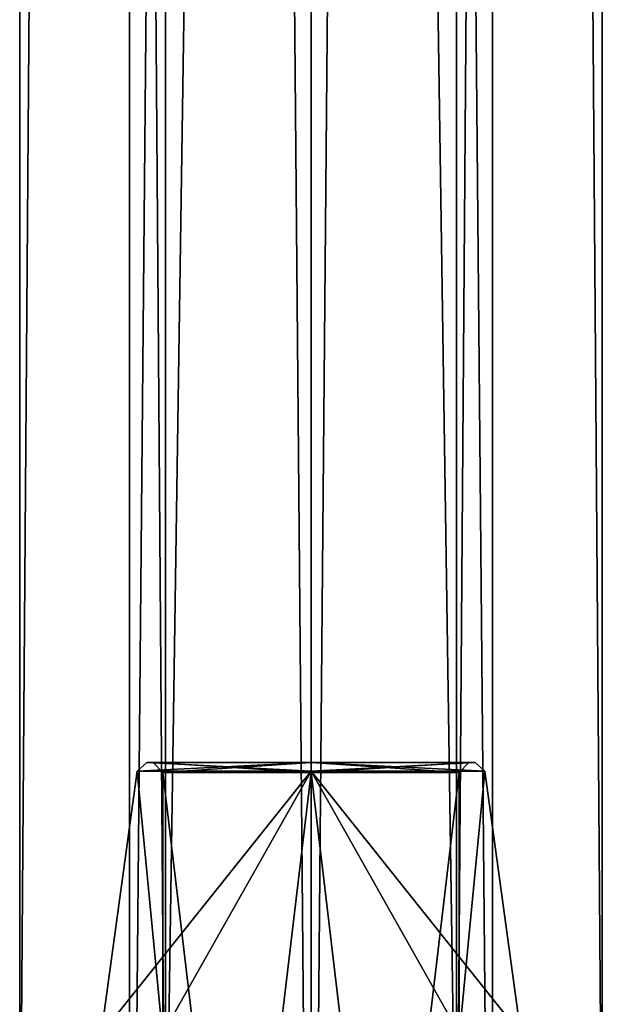
# Model space of a CAD drawing. Units: millimetres. Extents: x -28 to 200, y -734 to 78.
# Drawn here: x -1 to 11, y -703 to -683 of the extents above; entities that cross this region are included whole.
import ezdxf

# ---------------------------------------------------------------- set-up
doc = ezdxf.new("R2010")
doc.units = ezdxf.units.MM
doc.header["$LTSCALE"] = 26.699852
for name, color, linetype in [('2193', 7, 'CONTINUOUS'), ('2194', 7, 'CONTINUOUS'), ('2195', 7, 'CONTINUOUS'), ('2196', 7, 'CONTINUOUS'), ('2209', 7, 'CONTINUOUS'), ('2210', 7, 'CONTINUOUS'), ('2211', 7, 'CONTINUOUS'), ('2212', 7, 'CONTINUOUS'), ('2404', 7, 'CONTINUOUS'), ('2406', 7, 'CONTINUOUS'), ('2413', 7, 'CONTINUOUS'), ('2427', 7, 'CONTINUOUS'), ('2428', 7, 'CONTINUOUS'), ('2429', 7, 'CONTINUOUS'), ('2430', 7, 'CONTINUOUS'), ('2444', 7, 'CONTINUOUS'), ('2445', 7, 'CONTINUOUS'), ('2452', 7, 'CONTINUOUS'), ('2454', 7, 'CONTINUOUS'), ('2461', 7, 'CONTINUOUS'), ('2475', 7, 'CONTINUOUS'), ('2476', 7, 'CONTINUOUS'), ('2477', 7, 'CONTINUOUS'), ('2478', 7, 'CONTINUOUS'), ('2492', 7, 'CONTINUOUS'), ('2493', 7, 'CONTINUOUS')]:
    doc.layers.add(name, color=color, linetype=linetype)

msp = doc.modelspace()

# ---------------------------------------------------------------- linework, layer by layer
at = {"layer": '2193', "linetype": 'CONTINUOUS'}
for points in [[(-0.9, -708.5, 8), (2.05, -708.5, 13.11), (-0.9, -314.5, 8), (-0.9, -708.5, 8)], [(-0.9, -314.5, 8), (2.05, -708.5, 13.11), (2.05, -314.5, 13.11), (-0.9, -314.5, 8)], [(2.05, -708.5, 13.11), (7.95, -708.5, 13.11), (2.05, -314.5, 13.11), (2.05, -708.5, 13.11)], [(2.05, -314.5, 13.11), (7.95, -708.5, 13.11), (7.95, -314.5, 13.11), (2.05, -314.5, 13.11)], [(7.95, -708.5, 13.11), (10.9, -708.5, 8), (7.95, -314.5, 13.11), (7.95, -708.5, 13.11)], [(7.95, -314.5, 13.11), (10.9, -708.5, 8), (10.9, -314.5, 8), (7.95, -314.5, 13.11)]]:
    msp.add_3dface(points, dxfattribs=at)
at = {"layer": '2194', "linetype": 'CONTINUOUS'}
for points in [[(-0.9, -708.5, 8), (-0.9, -314.5, 8), (2.05, -314.5, 2.89), (-0.9, -708.5, 8)], [(2.05, -708.5, 2.89), (-0.9, -708.5, 8), (2.05, -314.5, 2.89), (2.05, -708.5, 2.89)], [(7.95, -708.5, 2.89), (2.05, -708.5, 2.89), (7.95, -314.5, 2.89), (7.95, -708.5, 2.89)], [(7.95, -314.5, 2.89), (2.05, -708.5, 2.89), (2.05, -314.5, 2.89), (7.95, -314.5, 2.89)], [(10.9, -314.5, 8), (10.9, -708.5, 8), (7.95, -708.5, 2.89), (10.9, -314.5, 8)], [(10.9, -314.5, 8), (7.95, -708.5, 2.89), (7.95, -314.5, 2.89), (10.9, -314.5, 8)]]:
    msp.add_3dface(points, dxfattribs=at)
at = {"layer": '2195', "linetype": 'CONTINUOUS'}
for points in [[(8.679, -301.5, 5.874), (5, -301.5, 3.75), (8.679, -721.5, 5.874), (8.679, -301.5, 5.874)], [(5, -301.5, 3.75), (5, -721.5, 3.75), (8.679, -721.5, 5.874), (5, -301.5, 3.75)], [(5, -301.5, 12.25), (8.679, -301.5, 10.126), (5, -721.5, 12.25), (5, -301.5, 12.25)], [(8.679, -301.5, 10.126), (8.679, -721.5, 10.126), (5, -721.5, 12.25), (8.679, -301.5, 10.126)], [(8.679, -301.5, 10.126), (8.679, -301.5, 5.874), (8.679, -721.5, 10.126), (8.679, -301.5, 10.126)], [(8.679, -301.5, 5.874), (8.679, -721.5, 5.874), (8.679, -721.5, 10.126), (8.679, -301.5, 5.874)]]:
    msp.add_3dface(points, dxfattribs=at)
at = {"layer": '2196', "linetype": 'CONTINUOUS'}
for points in [[(5, -301.5, 3.75), (1.321, -301.5, 5.874), (5, -721.5, 3.75), (5, -301.5, 3.75)], [(1.321, -301.5, 5.874), (1.321, -301.5, 10.126), (1.321, -721.5, 5.874), (1.321, -301.5, 5.874)], [(5, -721.5, 3.75), (1.321, -301.5, 5.874), (1.321, -721.5, 5.874), (5, -721.5, 3.75)], [(1.321, -301.5, 10.126), (5, -301.5, 12.25), (1.321, -721.5, 10.126), (1.321, -301.5, 10.126)], [(1.321, -301.5, 10.126), (1.321, -721.5, 10.126), (1.321, -721.5, 5.874), (1.321, -301.5, 10.126)], [(5, -301.5, 12.25), (5, -721.5, 12.25), (1.321, -721.5, 10.126), (5, -301.5, 12.25)]]:
    msp.add_3dface(points, dxfattribs=at)
at = {"layer": '2209', "linetype": 'CONTINUOUS'}
for points in [[(-0.9, -708.5, -8), (2.05, -708.5, -2.89), (-0.9, -314.5, -8), (-0.9, -708.5, -8)], [(-0.9, -314.5, -8), (2.05, -708.5, -2.89), (2.05, -314.5, -2.89), (-0.9, -314.5, -8)], [(2.05, -708.5, -2.89), (7.95, -708.5, -2.89), (2.05, -314.5, -2.89), (2.05, -708.5, -2.89)], [(2.05, -314.5, -2.89), (7.95, -708.5, -2.89), (7.95, -314.5, -2.89), (2.05, -314.5, -2.89)], [(7.95, -708.5, -2.89), (10.9, -708.5, -8), (7.95, -314.5, -2.89), (7.95, -708.5, -2.89)], [(7.95, -314.5, -2.89), (10.9, -708.5, -8), (10.9, -314.5, -8), (7.95, -314.5, -2.89)]]:
    msp.add_3dface(points, dxfattribs=at)
at = {"layer": '2210', "linetype": 'CONTINUOUS'}
for points in [[(-0.9, -708.5, -8), (-0.9, -314.5, -8), (2.05, -314.5, -13.11), (-0.9, -708.5, -8)], [(2.05, -708.5, -13.11), (-0.9, -708.5, -8), (2.05, -314.5, -13.11), (2.05, -708.5, -13.11)], [(7.95, -708.5, -13.11), (2.05, -708.5, -13.11), (7.95, -314.5, -13.11), (7.95, -708.5, -13.11)], [(7.95, -314.5, -13.11), (2.05, -708.5, -13.11), (2.05, -314.5, -13.11), (7.95, -314.5, -13.11)], [(10.9, -314.5, -8), (10.9, -708.5, -8), (7.95, -708.5, -13.11), (10.9, -314.5, -8)], [(10.9, -314.5, -8), (7.95, -708.5, -13.11), (7.95, -314.5, -13.11), (10.9, -314.5, -8)]]:
    msp.add_3dface(points, dxfattribs=at)
at = {"layer": '2211', "linetype": 'CONTINUOUS'}
for points in [[(8.679, -301.5, -10.126), (5, -301.5, -12.25), (8.679, -721.5, -10.126), (8.679, -301.5, -10.126)], [(5, -301.5, -12.25), (5, -721.5, -12.25), (8.679, -721.5, -10.126), (5, -301.5, -12.25)], [(5, -301.5, -3.75), (8.679, -301.5, -5.874), (5, -721.5, -3.75), (5, -301.5, -3.75)], [(8.679, -301.5, -5.874), (8.679, -721.5, -5.874), (5, -721.5, -3.75), (8.679, -301.5, -5.874)], [(8.679, -301.5, -5.874), (8.679, -301.5, -10.126), (8.679, -721.5, -5.874), (8.679, -301.5, -5.874)], [(8.679, -301.5, -10.126), (8.679, -721.5, -10.126), (8.679, -721.5, -5.874), (8.679, -301.5, -10.126)]]:
    msp.add_3dface(points, dxfattribs=at)
at = {"layer": '2212', "linetype": 'CONTINUOUS'}
for points in [[(5, -301.5, -12.25), (1.321, -301.5, -10.126), (5, -721.5, -12.25), (5, -301.5, -12.25)], [(1.321, -301.5, -10.126), (1.321, -301.5, -5.874), (1.321, -721.5, -10.126), (1.321, -301.5, -10.126)], [(5, -721.5, -12.25), (1.321, -301.5, -10.126), (1.321, -721.5, -10.126), (5, -721.5, -12.25)], [(1.321, -301.5, -5.874), (5, -301.5, -3.75), (1.321, -721.5, -5.874), (1.321, -301.5, -5.874)], [(1.321, -301.5, -5.874), (1.321, -721.5, -5.874), (1.321, -721.5, -10.126), (1.321, -301.5, -5.874)], [(5, -301.5, -3.75), (5, -721.5, -3.75), (1.321, -721.5, -5.874), (5, -301.5, -3.75)]]:
    msp.add_3dface(points, dxfattribs=at)
at = {"layer": '2404', "linetype": 'CONTINUOUS'}
for points in [[(1.8, -698.5, 8.001), (5, -698.5, 4.8), (1.675, -698.5, 8), (1.8, -698.5, 8.001)], [(1.675, -698.5, 8), (5, -698.5, 4.8), (5, -698.5, 4.675), (1.675, -698.5, 8)], [(5, -698.5, 11.325), (1.8, -698.5, 8.001), (1.675, -698.5, 8), (5, -698.5, 11.325)], [(5, -698.5, 11.2), (1.8, -698.5, 8.001), (5, -698.5, 11.325), (5, -698.5, 11.2)], [(8.2, -698.5, 7.999), (5, -698.5, 11.2), (8.325, -698.5, 8), (8.2, -698.5, 7.999)], [(8.325, -698.5, 8), (5, -698.5, 11.2), (5, -698.5, 11.325), (8.325, -698.5, 8)], [(5, -698.5, 4.8), (8.2, -698.5, 7.999), (5, -698.5, 4.675), (5, -698.5, 4.8)], [(8.2, -698.5, 7.999), (8.325, -698.5, 8), (5, -698.5, 4.675), (8.2, -698.5, 7.999)]]:
    msp.add_3dface(points, dxfattribs=at)
at = {"layer": '2406', "linetype": 'CONTINUOUS'}
for points in [[(1.995, -704, 11.005), (1.476, -698.673, 8), (0.75, -704, 8), (1.995, -704, 11.005)], [(5, -698.673, 11.524), (1.476, -698.673, 8), (1.995, -704, 11.005), (5, -698.673, 11.524)], [(5, -704, 12.25), (5, -698.673, 11.524), (1.995, -704, 11.005), (5, -704, 12.25)], [(8.524, -698.673, 8), (5, -698.673, 11.524), (9.25, -704, 8), (8.524, -698.673, 8)], [(9.25, -704, 8), (5, -698.673, 11.524), (5, -704, 12.25), (9.25, -704, 8)]]:
    msp.add_3dface(points, dxfattribs=at)
at = {"layer": '2413', "linetype": 'CONTINUOUS'}
for points in [[(0.75, -704, 8), (1.476, -698.673, 8), (5, -698.673, 4.476), (0.75, -704, 8)], [(5, -704, 3.75), (0.75, -704, 8), (5, -698.673, 4.476), (5, -704, 3.75)], [(8.524, -698.673, 8), (8.005, -704, 4.995), (5, -698.673, 4.476), (8.524, -698.673, 8)], [(8.005, -704, 4.995), (5, -704, 3.75), (5, -698.673, 4.476), (8.005, -704, 4.995)], [(8.524, -698.673, 8), (9.25, -704, 8), (8.005, -704, 4.995), (8.524, -698.673, 8)]]:
    msp.add_3dface(points, dxfattribs=at)
at = {"layer": '2427', "linetype": 'CONTINUOUS'}
for points in [[(5, -698.7, 11), (5, -724, 11), (2, -724, 8), (5, -698.7, 11)], [(2, -698.7, 8.001), (5, -698.7, 11), (2, -724, 8), (2, -698.7, 8.001)], [(5, -698.7, 5), (2, -698.7, 8.001), (5, -724, 5), (5, -698.7, 5)], [(5, -724, 5), (2, -698.7, 8.001), (2, -724, 8), (5, -724, 5)]]:
    msp.add_3dface(points, dxfattribs=at)
at = {"layer": '2428', "linetype": 'CONTINUOUS'}
for points in [[(5, -724, 11), (5, -698.7, 11), (8, -698.7, 7.999), (5, -724, 11)], [(5, -724, 11), (8, -698.7, 7.999), (8, -724, 8), (5, -724, 11)], [(5, -698.7, 5), (5, -724, 5), (8, -724, 8), (5, -698.7, 5)], [(8, -698.7, 7.999), (5, -698.7, 5), (8, -724, 8), (8, -698.7, 7.999)]]:
    msp.add_3dface(points, dxfattribs=at)
at = {"layer": '2429', "linetype": 'CONTINUOUS'}
for points in [[(5, -698.5, 11.2), (8.2, -698.5, 7.999), (5, -698.7, 11), (5, -698.5, 11.2)], [(8.2, -698.5, 7.999), (5, -698.5, 4.8), (8, -698.7, 7.999), (8.2, -698.5, 7.999)], [(5, -698.7, 11), (8.2, -698.5, 7.999), (8, -698.7, 7.999), (5, -698.7, 11)], [(5, -698.5, 4.8), (5, -698.7, 5), (8, -698.7, 7.999), (5, -698.5, 4.8)]]:
    msp.add_3dface(points, dxfattribs=at)
at = {"layer": '2430', "linetype": 'CONTINUOUS'}
for points in [[(1.8, -698.5, 8.001), (5, -698.5, 11.2), (2, -698.7, 8.001), (1.8, -698.5, 8.001)], [(5, -698.5, 4.8), (1.8, -698.5, 8.001), (5, -698.7, 5), (5, -698.5, 4.8)], [(1.8, -698.5, 8.001), (2, -698.7, 8.001), (5, -698.7, 5), (1.8, -698.5, 8.001)], [(5, -698.5, 11.2), (5, -698.7, 11), (2, -698.7, 8.001), (5, -698.5, 11.2)]]:
    msp.add_3dface(points, dxfattribs=at)
at = {"layer": '2444', "linetype": 'CONTINUOUS'}
for points in [[(1.675, -698.5, 8), (1.476, -698.673, 8), (5, -698.673, 11.524), (1.675, -698.5, 8)], [(5, -698.5, 11.325), (1.675, -698.5, 8), (5, -698.673, 11.524), (5, -698.5, 11.325)], [(8.325, -698.5, 8), (5, -698.5, 11.325), (8.524, -698.673, 8), (8.325, -698.5, 8)], [(5, -698.5, 11.325), (5, -698.673, 11.524), (8.524, -698.673, 8), (5, -698.5, 11.325)]]:
    msp.add_3dface(points, dxfattribs=at)
at = {"layer": '2445', "linetype": 'CONTINUOUS'}
for points in [[(1.675, -698.5, 8), (5, -698.5, 4.675), (1.476, -698.673, 8), (1.675, -698.5, 8)], [(1.476, -698.673, 8), (5, -698.5, 4.675), (5, -698.673, 4.476), (1.476, -698.673, 8)], [(5, -698.5, 4.675), (8.325, -698.5, 8), (5, -698.673, 4.476), (5, -698.5, 4.675)], [(8.325, -698.5, 8), (8.524, -698.673, 8), (5, -698.673, 4.476), (8.325, -698.5, 8)]]:
    msp.add_3dface(points, dxfattribs=at)
at = {"layer": '2452', "linetype": 'CONTINUOUS'}
for points in [[(1.8, -698.5, -7.999), (5, -698.5, -11.2), (1.675, -698.5, -8), (1.8, -698.5, -7.999)], [(1.675, -698.5, -8), (5, -698.5, -11.2), (5, -698.5, -11.325), (1.675, -698.5, -8)], [(5, -698.5, -4.675), (1.8, -698.5, -7.999), (1.675, -698.5, -8), (5, -698.5, -4.675)], [(5, -698.5, -4.8), (1.8, -698.5, -7.999), (5, -698.5, -4.675), (5, -698.5, -4.8)], [(8.2, -698.5, -8.001), (5, -698.5, -4.8), (8.325, -698.5, -8), (8.2, -698.5, -8.001)], [(8.325, -698.5, -8), (5, -698.5, -4.8), (5, -698.5, -4.675), (8.325, -698.5, -8)], [(5, -698.5, -11.2), (8.2, -698.5, -8.001), (5, -698.5, -11.325), (5, -698.5, -11.2)], [(8.2, -698.5, -8.001), (8.325, -698.5, -8), (5, -698.5, -11.325), (8.2, -698.5, -8.001)]]:
    msp.add_3dface(points, dxfattribs=at)
at = {"layer": '2454', "linetype": 'CONTINUOUS'}
for points in [[(1.995, -704, -4.995), (1.476, -698.673, -8), (0.75, -704, -8), (1.995, -704, -4.995)], [(5, -698.673, -4.476), (1.476, -698.673, -8), (1.995, -704, -4.995), (5, -698.673, -4.476)], [(5, -704, -3.75), (5, -698.673, -4.476), (1.995, -704, -4.995), (5, -704, -3.75)], [(8.524, -698.673, -8), (5, -698.673, -4.476), (9.25, -704, -8), (8.524, -698.673, -8)], [(9.25, -704, -8), (5, -698.673, -4.476), (5, -704, -3.75), (9.25, -704, -8)]]:
    msp.add_3dface(points, dxfattribs=at)
at = {"layer": '2461', "linetype": 'CONTINUOUS'}
for points in [[(0.75, -704, -8), (1.476, -698.673, -8), (5, -698.673, -11.524), (0.75, -704, -8)], [(5, -704, -12.25), (0.75, -704, -8), (5, -698.673, -11.524), (5, -704, -12.25)], [(8.524, -698.673, -8), (8.005, -704, -11.005), (5, -698.673, -11.524), (8.524, -698.673, -8)], [(8.005, -704, -11.005), (5, -704, -12.25), (5, -698.673, -11.524), (8.005, -704, -11.005)], [(8.524, -698.673, -8), (9.25, -704, -8), (8.005, -704, -11.005), (8.524, -698.673, -8)]]:
    msp.add_3dface(points, dxfattribs=at)
at = {"layer": '2475', "linetype": 'CONTINUOUS'}
for points in [[(5, -698.7, -5), (5, -724, -5), (2, -724, -8), (5, -698.7, -5)], [(2, -698.7, -7.999), (5, -698.7, -5), (2, -724, -8), (2, -698.7, -7.999)], [(5, -698.7, -11), (2, -698.7, -7.999), (5, -724, -11), (5, -698.7, -11)], [(5, -724, -11), (2, -698.7, -7.999), (2, -724, -8), (5, -724, -11)]]:
    msp.add_3dface(points, dxfattribs=at)
at = {"layer": '2476', "linetype": 'CONTINUOUS'}
for points in [[(5, -724, -5), (5, -698.7, -5), (8, -698.7, -8.001), (5, -724, -5)], [(5, -724, -5), (8, -698.7, -8.001), (8, -724, -8), (5, -724, -5)], [(5, -698.7, -11), (5, -724, -11), (8, -724, -8), (5, -698.7, -11)], [(8, -698.7, -8.001), (5, -698.7, -11), (8, -724, -8), (8, -698.7, -8.001)]]:
    msp.add_3dface(points, dxfattribs=at)
at = {"layer": '2477', "linetype": 'CONTINUOUS'}
for points in [[(5, -698.5, -4.8), (8.2, -698.5, -8.001), (5, -698.7, -5), (5, -698.5, -4.8)], [(8.2, -698.5, -8.001), (5, -698.5, -11.2), (8, -698.7, -8.001), (8.2, -698.5, -8.001)], [(5, -698.7, -5), (8.2, -698.5, -8.001), (8, -698.7, -8.001), (5, -698.7, -5)], [(5, -698.5, -11.2), (5, -698.7, -11), (8, -698.7, -8.001), (5, -698.5, -11.2)]]:
    msp.add_3dface(points, dxfattribs=at)
at = {"layer": '2478', "linetype": 'CONTINUOUS'}
for points in [[(1.8, -698.5, -7.999), (5, -698.5, -4.8), (2, -698.7, -7.999), (1.8, -698.5, -7.999)], [(5, -698.5, -11.2), (1.8, -698.5, -7.999), (5, -698.7, -11), (5, -698.5, -11.2)], [(1.8, -698.5, -7.999), (2, -698.7, -7.999), (5, -698.7, -11), (1.8, -698.5, -7.999)], [(5, -698.5, -4.8), (5, -698.7, -5), (2, -698.7, -7.999), (5, -698.5, -4.8)]]:
    msp.add_3dface(points, dxfattribs=at)
at = {"layer": '2492', "linetype": 'CONTINUOUS'}
for points in [[(1.675, -698.5, -8), (1.476, -698.673, -8), (5, -698.673, -4.476), (1.675, -698.5, -8)], [(5, -698.5, -4.675), (1.675, -698.5, -8), (5, -698.673, -4.476), (5, -698.5, -4.675)], [(8.325, -698.5, -8), (5, -698.5, -4.675), (8.524, -698.673, -8), (8.325, -698.5, -8)], [(5, -698.5, -4.675), (5, -698.673, -4.476), (8.524, -698.673, -8), (5, -698.5, -4.675)]]:
    msp.add_3dface(points, dxfattribs=at)
at = {"layer": '2493', "linetype": 'CONTINUOUS'}
for points in [[(1.675, -698.5, -8), (5, -698.5, -11.325), (1.476, -698.673, -8), (1.675, -698.5, -8)], [(1.476, -698.673, -8), (5, -698.5, -11.325), (5, -698.673, -11.524), (1.476, -698.673, -8)], [(5, -698.5, -11.325), (8.325, -698.5, -8), (5, -698.673, -11.524), (5, -698.5, -11.325)], [(8.325, -698.5, -8), (8.524, -698.673, -8), (5, -698.673, -11.524), (8.325, -698.5, -8)]]:
    msp.add_3dface(points, dxfattribs=at)

doc.saveas('drawing.dxf')
